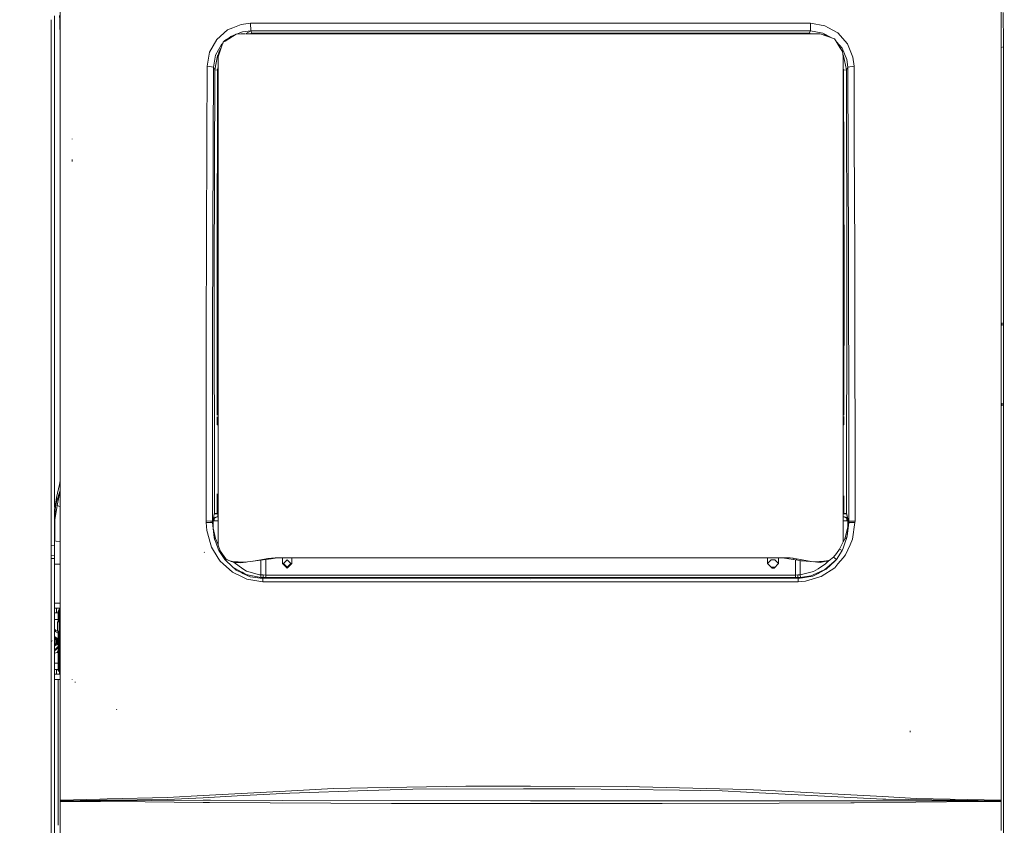
# Model space of a CAD drawing. Units: millimetres. Extents: x 787 to 7995, y -543 to 3643.
# Drawn here: x 3592 to 4654, y 1930 to 2798 of the extents above; entities that cross this region are included whole.
import ezdxf

# ---------------------------------------------------------------- set-up
doc = ezdxf.new("R2010")
doc.units = ezdxf.units.MM
doc.layers.add('1', color=7, linetype='Continuous', true_color=0xffffff)
doc.styles.add('blockfont', font='simplex.shx')
doc.dimstyles.get("Standard").update_dxf_attribs({"dimtxt": 0.18, "dimasz": 0.18, "dimexe": 0.18, "dimexo": 0.0625, "dimgap": 0.09, "dimtad": 0, "dimtih": 1, "dimtoh": 1, "dimdec": 4, "dimzin": 0, "dimdsep": 46, "dimtxsty": 'Standard', "dimcen": 0.09, "dimadec": 0, "dimazin": 0, "dimtfac": 1, "dimtdec": 4, "dimtofl": 0, "dimtmove": 0, "dimatfit": 3, "dimfxl": 1, "dimtolj": 1, "dimtzin": 0, "dimarcsym": 0})

# ---------------------------------------------------------------- blocks, each defined once
blk = doc.blocks.new('_U10')
at = {"layer": '1', "color": 18, "lineweight": 35}
for p, q in [((976.749957, 1255.371464), (976.749957, 3246.286449)), ((976.749957, 3244.286449), (2648.020812, 3244.286449)), ((4820, 3244.286449), (3148.729145, 3244.286449))]:
    blk.add_line(p, q, dxfattribs=at)
at = {"layer": '1', "color": 18, "lineweight": 13}
for p, q in [((2679.885395, 3169.286449), (2654.885395, 3169.286449)), ((2654.885395, 3169.286449), (2654.885395, 3075.536449)), ((2911.552062, 3169.286449), (2886.552062, 3169.286449)), ((2911.552062, 3075.536449), (2911.552062, 3169.286449)), ((2654.885395, 3075.536449), (2679.885395, 3075.536449)), ((2886.552062, 3075.536449), (2911.552062, 3075.536449))]:
    blk.add_line(p, q, dxfattribs=at)
at = {"layer": '1', "color": 18, "lineweight": 70}
for points in [[(976.749957, 3244.286449), (1026.749907, 3257.683909), (1026.750006, 3230.88899)], [(4820, 3244.286449), (4770.000049, 3230.88899), (4769.999951, 3257.683909)]]:
    blk.add_solid(points, dxfattribs=at)
at = {"layer": '1', "color": 18, "linetype": 'Continuous', "lineweight": 13, "char_height": 50, "attachment_point": 7, "line_spacing_factor": 0.903614, "style": 'blockfont'}
for s, insert in [('\\W1.2899;151.3', (2652.170812, 3205.390616)), ('\\W1.1047;BBC', (2991.441645, 3205.390616)), ('\\W1.1591;3843', (2679.410395, 3083.515616))]:
    blk.add_mtext(s, dxfattribs=dict(at, insert=insert))

msp = doc.modelspace()

# ---------------------------------------------------------------- linework, layer by layer
at = {"layer": '1', "color": 18, "linetype": 'Continuous', "lineweight": 13}
for p, q in [((4650.000095, 2790.421468), (4650.000095, 2814.659816)), ((3629.772902, 2802.01028), (3629.772425, 2782.571537)), ((3635.442734, 2797.622663), (3635.291815, 2802.366478)), ((3635.780096, 2790.461761), (3635.780096, 2809.814197)), ((4652.424335, 2796.207887), (4652.309418, 2805.563909)), ((3626.015902, 2783.102018), (3626.01614, 2797.748548)), ((3635.565281, 2791.852695), (3635.442734, 2797.622663)), ((3635.780096, 2797.609469), (3635.442734, 2797.622663)), ((3635.780096, 2781.73626), (3635.565281, 2791.852695)), ((3830.850363, 2792.665226), (3821.81406, 2788.942319)), ((3841.175079, 2793.827993), (3830.850363, 2792.665226)), ((4142.890453, 2793.925029), (3841.175079, 2793.827993)), ((3841.204643, 2785.572988), (3841.175079, 2793.827993)), ((4142.890453, 2793.925029), (4236.968517, 2793.955308)), ((4444.604874, 2793.827993), (4236.968517, 2793.955308)), ((4444.604874, 2793.827993), (4444.57531, 2785.572988)), ((4444.604874, 2793.827993), (4460.215092, 2791.135294)), ((4652.430534, 2795.719606), (4652.424335, 2796.207887)), ((4652.606487, 2781.39208), (4652.430534, 2795.719606)), ((3626.015902, 2733.427507), (3626.015902, 2783.102018)), ((3629.772425, 2752.707702), (3629.772425, 2782.571537)), ((3635.780096, 2788.680297), (3635.780096, 2790.461761)), ((3635.780096, 2788.680297), (3635.780096, 2769.400341)), ((3804.594755, 2776.315433), (3816.316843, 2786.677343)), ((3813.844204, 2774.775964), (3825.636864, 2782.072527)), ((3816.316843, 2786.677343), (3821.81406, 2788.942319)), ((3825.636864, 2782.072527), (3819.073872, 2778.493331)), ((3824.902347, 2781.67195), (3819.931507, 2779.69907)), ((3825.636864, 2782.072527), (3830.669641, 2782.67358)), ((3832.369328, 2784.635526), (3826.029901, 2782.119466)), ((3830.669641, 2782.67358), (3831.109762, 2782.67358)), ((3831.109762, 2782.67358), (3834.717102, 2782.67358)), ((3841.204643, 2785.572988), (3832.369328, 2784.635526)), ((3835.496513, 2782.67358), (4454.809666, 2782.67358)), ((3841.204643, 2785.572988), (3835.585545, 2782.67358)), ((3839.942439, 2782.67358), (3842.418671, 2783.160907)), ((3841.204643, 2785.572988), (4236.960888, 2785.677415)), ((3841.204643, 2785.572988), (3842.418671, 2783.160907)), ((3842.418671, 2783.160907), (3842.418671, 2782.67358)), ((4443.361282, 2783.160907), (3842.418671, 2783.160907)), ((4444.57531, 2785.572988), (4236.960888, 2785.677415)), ((4444.57531, 2785.572988), (4443.361282, 2783.160907)), ((4443.361282, 2783.160907), (4443.361282, 2782.67358)), ((4445.843359, 2782.67358), (4443.361282, 2783.160907)), ((4444.57531, 2785.572988), (4457.933903, 2783.381683)), ((4454.809666, 2782.67358), (4455.249786, 2782.67358)), ((4455.249786, 2782.67358), (4470.427036, 2777.244073)), ((4457.32202, 2781.932259), (4460.312843, 2781.53084)), ((4457.933903, 2783.381683), (4467.082151, 2778.440672)), ((4464.149952, 2788.940174), (4460.215092, 2791.135294)), ((4460.312843, 2781.53084), (4464.071781, 2779.517601)), ((4474.066734, 2783.407909), (4464.149952, 2788.940174)), ((4474.066734, 2783.407909), (4484.558105, 2771.579963)), ((4650.000095, 2788.64978), (4650.000095, 2790.421468)), ((4650.000095, 2774.109108), (4650.000095, 2788.64978)), ((4652.606487, 2781.39208), (4652.666092, 2768.495065)), ((3804.594755, 2776.315433), (3796.934128, 2762.743694)), ((3803.349257, 2759.535295), (3809.901237, 2771.03613)), ((3809.812546, 2768.350822), (3811.597586, 2773.385984)), ((3811.145545, 2772.110886), (3809.901237, 2771.03613)), ((3811.597586, 2773.385984), (3813.437462, 2775.419456)), ((3811.597586, 2773.385984), (3813.844204, 2774.775964)), ((3817.612812, 2777.696527), (3813.437462, 2775.419456)), ((3817.612812, 2777.696527), (3819.931507, 2779.69907)), ((4470.427036, 2777.244073), (4471.838951, 2775.005323)), ((4471.500928, 2774.962858), (4471.822739, 2774.819357)), ((4476.335049, 2767.875177), (4471.822739, 2774.819357)), ((4476.335049, 2767.875177), (4471.924989, 2774.86888)), ((4472.459321, 2774.021508), (4472.545147, 2773.926479)), ((4472.545147, 2773.926479), (4478.76358, 2767.04095)), ((4476.335049, 2767.875177), (4473.970537, 2772.348178)), ((4474.857211, 2771.366384), (4475.597013, 2769.271335)), ((4484.558105, 2771.579963), (4490.459442, 2757.194025)), ((4650.000095, 2774.109108), (4650.000095, 2745.631439)), ((3635.780096, 2769.400341), (3635.780096, 2745.632154)), ((3794.221878, 2747.49611), (3796.934128, 2762.743694)), ((3801.032782, 2746.518833), (3803.349257, 2759.535295)), ((3806.420142, 2760.201652), (3805.51362, 2758.868677)), ((3806.109667, 2757.906419), (3809.812546, 2768.350822)), ((3806.177486, 2758.09771), (3806.719542, 2762.797576)), ((3806.719542, 2762.797576), (3809.885912, 2768.557771)), ((4476.335049, 2767.875177), (4479.199886, 2763.332349)), ((4478.76358, 2767.04095), (4483.809948, 2754.801017)), ((4479.199886, 2763.332349), (4479.809761, 2757.875663)), ((4480.252743, 2758.90134), (4479.585692, 2759.880464)), ((4652.666092, 2768.495065), (4650.000095, 2767.817414)), ((4652.665615, 2747.604353), (4652.666092, 2768.495065)), ((3629.772425, 2732.95663), (3629.772425, 2752.707702)), ((3805.51362, 2758.868677), (3802.417517, 2743.767482)), ((3806.074142, 2691.367847), (3806.108236, 2755.547506)), ((3806.108236, 2755.547506), (3806.109667, 2757.906419)), ((4479.809583, 2757.478884), (4479.75111, 2627.090675)), ((4479.809761, 2757.478458), (4479.75111, 2627.090675)), ((4479.809761, 2757.34089), (4479.808209, 2754.414978)), ((4479.809761, 2757.478458), (4479.808596, 2755.278035)), ((4479.809761, 2757.875663), (4479.809583, 2757.478939)), ((4479.809583, 2757.478939), (4479.809761, 2757.478458)), ((4479.809761, 2757.478458), (4479.809583, 2757.478884)), ((4479.809761, 2757.614833), (4479.809761, 2757.875663)), ((4479.809761, 2757.614833), (4479.809761, 2757.478458)), ((4479.809761, 2757.342083), (4479.809761, 2757.478458)), ((4479.809761, 2757.342083), (4479.809761, 2757.34089)), ((4483.362198, 2743.767482), (4480.252743, 2758.90134)), ((4484.74741, 2746.518833), (4483.809948, 2754.801017)), ((4491.558075, 2747.49611), (4490.459442, 2757.194025)), ((3635.780096, 2725.43667), (3635.780096, 2745.632154)), ((3794.221878, 2747.49611), (3793.818712, 2669.464809)), ((3794.221878, 2747.49611), (3801.032782, 2746.518833)), ((3801.032782, 2746.518833), (3800.611734, 2665.109855)), ((3801.032782, 2746.518833), (3802.417517, 2743.767482)), ((3802.417517, 2743.767482), (3801.907063, 2521.850807)), ((3802.417517, 2743.767482), (3805.406094, 2743.397218)), ((3805.406094, 2743.397218), (3804.895639, 2521.590692)), ((3805.406094, 2743.397218), (3805.476267, 2743.739676)), ((3805.476267, 2743.739676), (3806.10359, 2746.801138)), ((3805.793047, 2743.778926), (3806.10346, 2746.55625)), ((3805.801052, 2740.902205), (3805.793047, 2743.778926)), ((3806.062304, 2647.023011), (3805.801933, 2740.585896)), ((4479.780663, 2692.990651), (4479.934965, 2740.624658)), ((4479.945183, 2743.778926), (4479.80382, 2744.627258)), ((4479.804511, 2746.169484), (4480.373859, 2743.397218)), ((4479.936706, 2741.162116), (4479.945183, 2743.778926)), ((4483.362198, 2743.767482), (4480.373859, 2743.397218)), ((4480.373859, 2743.397218), (4480.884552, 2521.590692)), ((4484.74741, 2746.518833), (4483.362198, 2743.767482)), ((4483.362198, 2743.767482), (4483.87289, 2521.850807)), ((4484.74741, 2746.518833), (4491.558075, 2747.49611)), ((4485.616207, 2546.314699), (4484.74741, 2746.518833)), ((4491.896629, 2669.364912), (4491.558075, 2747.49611)), ((4650.000095, 2729.423744), (4650.000095, 2745.631439)), ((4652.665138, 2732.971174), (4652.665615, 2747.604353)), ((3626.015902, 2733.427507), (3626.015902, 2694.720728)), ((3629.772425, 2732.95663), (3629.772425, 2633.554918)), ((4650.000095, 2696.578723), (4650.000095, 2729.423744)), ((4652.659893, 2579.523784), (4652.665138, 2732.971174)), ((3635.780096, 2725.43667), (3635.780096, 2696.584207)), ((3635.780096, 2669.273836), (3635.780096, 2696.584207)), ((4650.000095, 2696.578723), (4650.000095, 2669.270021)), ((3626.015902, 2633.973342), (3626.015902, 2694.720728)), ((3806.074142, 2691.367847), (3806.03981, 2562.769395)), ((3806.074142, 2691.367847), (3806.041002, 2567.665559)), ((3635.780096, 2669.273836), (3635.780096, 2643.197519)), ((3648.633957, 2669.289368), (3648.633957, 2669.007483)), ((3793.800831, 2665.999395), (3793.14971, 2459.180099)), ((3793.800831, 2665.999395), (3793.818712, 2669.464809)), ((3799.960375, 2458.512289), (3800.611734, 2665.109855)), ((4492.426872, 2547.078592), (4491.896629, 2669.364912)), ((4650.000095, 2669.270021), (4650.000095, 2643.195612)), ((3635.780096, 2585.355264), (3635.780096, 2643.197519)), ((3648.633957, 2646.974069), (3648.633961, 2645.05229)), ((4650.000095, 2585.357648), (4650.000095, 2643.195612)), ((3626.01614, 2436.159116), (3626.015902, 2633.973342)), ((3629.772425, 2621.577007), (3629.772425, 2633.554918)), ((3629.772663, 2435.844881), (3629.772425, 2621.577007)), ((4479.75111, 2627.090675), (4479.739189, 2498.350603)), ((4479.75103, 2626.223025), (4479.751369, 2627.667984)), ((3635.780096, 2585.355264), (3635.780096, 2551.506025)), ((4650.000095, 2554.262859), (4650.000095, 2585.357648)), ((4652.659893, 2571.823579), (4652.659893, 2579.523784)), ((4652.659893, 2410.145742), (4652.659893, 2571.823579)), ((3806.041002, 2567.665559), (3806.03981, 2562.769395)), ((3806.03981, 2562.769395), (3806.03981, 2562.439424)), ((3806.049585, 2470.506651), (3806.03981, 2562.769395)), ((3806.050062, 2465.19683), (3806.03981, 2562.439424)), ((3635.780096, 2429.646951), (3635.780096, 2551.506025)), ((4650.000095, 2429.642183), (4650.000095, 2554.262859)), ((4485.616207, 2546.314699), (4485.915661, 2348.221523)), ((4492.426872, 2547.078592), (4492.603302, 2430.05417)), ((3802.212238, 2265.871746), (3801.907063, 2521.850807)), ((3805.074367, 2371.749493), (3804.895639, 2521.590692)), ((4480.884552, 2521.590692), (4480.705821, 2371.746897)), ((4483.87289, 2521.850807), (4483.567715, 2265.871746)), ((4479.739189, 2498.350603), (4479.747295, 2470.520717)), ((4479.739409, 2500.724263), (4479.739776, 2496.335644)), ((3806.050062, 2465.522749), (3806.049585, 2470.506651)), ((3806.050062, 2465.522749), (3806.055307, 2416.444522)), ((3806.050062, 2465.19683), (3806.055069, 2416.228038)), ((4479.747295, 2470.520717), (4479.748726, 2465.531332)), ((4479.748726, 2465.531332), (4479.782581, 2347.005588)), ((4651.433468, 2468.148452), (4651.216507, 2471.101028)), ((3793.14971, 2459.180099), (3793.144703, 2430.098516)), ((3799.960375, 2458.512289), (3799.925089, 2257.430536)), ((3626.01614, 2436.159116), (3626.016378, 2321.046096)), ((3629.772902, 2323.905212), (3629.772663, 2435.844881)), ((3635.780096, 2429.646951), (3635.780096, 2273.262006)), ((3793.113947, 2257.677299), (3793.144703, 2430.098516)), ((4492.603302, 2430.05417), (4492.726326, 2348.762256)), ((4650.000095, 2429.642183), (4650.000095, 2273.26296)), ((3806.085348, 2352.297765), (3806.055069, 2416.228038)), ((3806.055069, 2416.228038), (3806.085348, 2352.297765)), ((3806.114197, 2291.461212), (3806.055307, 2416.444522)), ((4652.659416, 2375.559074), (4652.659893, 2410.145742)), ((4651.434422, 2381.785375), (4651.381493, 2384.747249)), ((3805.08691, 2361.233694), (3805.076571, 2369.901518)), ((4480.704013, 2370.230901), (4480.693281, 2361.233694)), ((4652.658939, 2199.40303), (4652.659416, 2375.559074)), ((3801.938968, 2361.233694), (3802.098549, 2361.233694)), ((3805.08691, 2361.233694), (3806.081322, 2361.233694)), ((4480.693281, 2361.233694), (4479.778517, 2361.233694)), ((3806.113958, 2291.584236), (3806.085348, 2352.297765)), ((4479.780234, 2355.22327), (4479.781628, 2352.312786)), ((4479.788113, 2338.40968), (4479.781628, 2352.312786)), ((4479.782581, 2347.005588), (4479.854107, 2235.864622)), ((4485.854626, 2257.385952), (4485.915661, 2348.221523)), ((4492.665768, 2257.632715), (4492.726326, 2348.762256)), ((3626.016617, 2231.208545), (3626.016378, 2321.046096)), ((3629.773034, 2272.377714), (3629.772902, 2323.905212)), ((3631.897926, 2283.038122), (3635.010004, 2297.068817)), ((3635.010004, 2297.068817), (3635.780096, 2301.342103)), ((3630.831003, 2275.886518), (3631.897926, 2283.038122)), ((3631.43754, 2276.570303), (3631.897926, 2283.038122)), ((3632.256269, 2279.491407), (3635.703802, 2290.499431)), ((3632.494688, 2274.326784), (3635.703802, 2290.499431)), ((3635.703802, 2290.499431), (3635.780096, 2291.222757)), ((3635.703802, 2290.499431), (3635.780096, 2290.467907)), ((3805.200815, 2265.73847), (3805.175656, 2286.831092)), ((3806.113958, 2291.584236), (3806.134915, 2265.486923)), ((3806.114197, 2291.461212), (3806.14114, 2257.893655)), ((4480.60199, 2284.697686), (4480.57966, 2265.97633)), ((3630.213022, 2264.502746), (3630.71394, 2273.731214)), ((3630.358934, 2261.065704), (3632.494688, 2274.326784)), ((3631.43754, 2276.570303), (3630.600496, 2271.641227)), ((3630.67624, 2273.036665), (3631.43754, 2276.570303)), ((3630.698139, 2274.573683), (3630.831003, 2275.886518)), ((3630.71394, 2273.731214), (3630.831003, 2275.886518)), ((3632.256269, 2279.491407), (3631.43754, 2276.570303)), ((3635.383368, 2273.282749), (3632.494688, 2274.326784)), ((3635.383368, 2273.282749), (3635.780096, 2273.19991)), ((3635.780096, 2273.262006), (3635.780096, 2256.096107)), ((4650.000095, 2255.751831), (4650.000095, 2273.26296)), ((3629.77314, 2231.002313), (3629.773037, 2271.271241)), ((3629.914284, 2242.168171), (3630.196571, 2263.265354)), ((3630.141263, 2259.131815), (3630.358934, 2261.065704)), ((3630.213022, 2264.502746), (3630.196571, 2263.265354)), ((3800.364989, 2257.893229), (3801.423788, 2262.466413)), ((3801.081181, 2259.88124), (3801.31793, 2261.666757)), ((3801.157951, 2259.84667), (3801.322937, 2260.942203)), ((3801.31793, 2261.666757), (3801.423788, 2262.466413)), ((3801.322937, 2260.942203), (3801.382065, 2261.090976)), ((3802.113056, 2260.774595), (3801.322937, 2260.942203)), ((3805.947304, 2262.566787), (3801.382065, 2261.090976)), ((3801.423788, 2262.466413), (3801.627159, 2263.519985)), ((3801.627159, 2263.519985), (3801.835299, 2264.477951)), ((3801.835299, 2264.477951), (3801.958084, 2264.996273)), ((3802.215338, 2265.46405), (3801.953293, 2265.460364)), ((3801.953466, 2265.443613), (3805.202484, 2265.387518)), ((3802.113056, 2260.774595), (3801.954508, 2259.718162)), ((3802.087069, 2265.331012), (3801.958084, 2264.996273)), ((3802.212238, 2265.871746), (3802.087069, 2265.331012)), ((3802.215338, 2265.46405), (3802.087069, 2265.331012)), ((3802.11633, 2265.457421), (3802.091907, 2265.457245)), ((3804.278612, 2261.641485), (3802.113056, 2260.774595)), ((3802.646132, 2265.431654), (3802.180646, 2265.428068)), ((3802.501753, 2265.460206), (3802.209596, 2265.458095)), ((3802.212238, 2265.871746), (3805.200815, 2265.73847)), ((3802.212238, 2265.871746), (3802.215338, 2265.46405)), ((3802.215338, 2265.46405), (3804.116011, 2265.438539)), ((3803.771635, 2265.440366), (3803.903455, 2265.441392)), ((3804.116011, 2265.438539), (3805.202484, 2265.429002)), ((3805.946589, 2262.309057), (3804.278612, 2261.641485)), ((3805.200815, 2265.73847), (3805.202484, 2265.429002)), ((3805.202484, 2265.429002), (3805.880308, 2265.432817)), ((3805.202484, 2265.429002), (3805.202484, 2265.387518)), ((3805.202484, 2265.387518), (3805.880308, 2265.391094)), ((3805.880308, 2265.432817), (3806.135088, 2265.434162)), ((3805.880308, 2265.391094), (3806.135121, 2265.392528)), ((3805.946589, 2262.309057), (3806.137593, 2262.313341)), ((3805.947304, 2262.566787), (3805.954218, 2264.820081)), ((3806.137388, 2262.568312), (3805.947304, 2262.566787)), ((3805.955914, 2265.433216), (3805.954218, 2264.820081)), ((3806.134918, 2265.482487), (3806.134934, 2265.463194)), ((3806.134937, 2265.458768), (3806.141012, 2257.893655)), ((3806.137463, 2262.313339), (3806.141012, 2257.893655)), ((4479.83507, 2265.445676), (4480.577469, 2265.448314)), ((4479.835099, 2265.399547), (4480.577469, 2265.406829)), ((4480.39484, 2262.541277), (4479.836924, 2262.564854)), ((4479.83993, 2257.893705), (4479.8371, 2262.290863)), ((4481.459618, 2261.641485), (4479.8371, 2262.290863)), ((4484.39681, 2260.949649), (4480.39484, 2262.541277)), ((4480.579376, 2265.73847), (4480.577469, 2265.448314)), ((4480.577469, 2265.448314), (4482.604027, 2265.512687)), ((4480.577469, 2265.448314), (4480.577469, 2265.406829)), ((4480.577469, 2265.406829), (4483.67401, 2265.417367)), ((4480.579627, 2265.948717), (4480.579376, 2265.73847)), ((4483.567715, 2265.871746), (4480.579376, 2265.73847)), ((4480.579657, 2265.973766), (4480.57963, 2265.95142)), ((4483.625412, 2260.774595), (4481.459618, 2261.641485)), ((4482.604027, 2265.512687), (4483.564377, 2265.431148)), ((4483.567715, 2265.871746), (4483.564377, 2265.431148)), ((4483.564377, 2265.431148), (4483.790398, 2264.909727)), ((4483.564609, 2265.461842), (4483.664847, 2265.456536)), ((4483.567715, 2265.871746), (4483.790398, 2264.909727)), ((4483.625412, 2260.774595), (4484.398385, 2260.938566)), ((4483.783722, 2259.718162), (4483.625412, 2260.774595)), ((4483.790398, 2264.909727), (4483.833313, 2264.736396)), ((4483.833313, 2264.736396), (4483.875275, 2264.544231)), ((4483.875275, 2264.544231), (4483.910561, 2264.370901)), ((4485.859394, 2255.972606), (4483.875275, 2264.544231)), ((4484.837532, 2257.848722), (4483.910561, 2264.370901)), ((3635.780096, 2195.394498), (3635.780096, 2256.096107)), ((3793.113947, 2257.677299), (3797.731638, 2257.616979)), ((3793.237209, 2256.213171), (3793.113947, 2257.677299)), ((3793.237209, 2256.213171), (3793.841124, 2247.446281)), ((3793.237209, 2256.213171), (3797.767878, 2256.154281)), ((3799.925089, 2257.430536), (3797.731638, 2257.616979)), ((3797.767878, 2256.154281), (3799.920321, 2255.972606)), ((3799.920321, 2255.972606), (3800.364989, 2257.893229)), ((3799.925089, 2257.430536), (3799.920321, 2255.972606)), ((3799.920321, 2255.972606), (3801.815748, 2240.059835)), ((3801.081181, 2259.88124), (3800.78578, 2257.653457)), ((3800.78578, 2257.653457), (3800.786018, 2257.607919)), ((3800.824881, 2249.980671), (3800.786018, 2257.607919)), ((3806.14114, 2257.893655), (3800.817578, 2257.893262)), ((3800.817578, 2257.893262), (3806.14114, 2257.893655)), ((3801.157951, 2259.84667), (3801.098589, 2257.893283)), ((3801.157951, 2259.84667), (3801.159869, 2260.474693)), ((3801.954508, 2259.718162), (3801.901312, 2257.893342)), ((3806.141012, 2257.893655), (3806.162189, 2231.522013)), ((3806.14114, 2257.893655), (3806.162308, 2231.521694)), ((4479.83993, 2257.893705), (4483.836916, 2257.893409)), ((4484.831199, 2257.893284), (4479.83993, 2257.89368)), ((4484.958649, 2251.249296), (4482.01561, 2239.494545)), ((4483.783722, 2259.718162), (4483.836917, 2257.893363)), ((4485.859394, 2255.972606), (4483.911991, 2239.807588)), ((4485.859394, 2255.972606), (4484.197617, 2241.415721)), ((4484.958649, 2251.249296), (4484.362702, 2243.548856)), ((4484.639664, 2257.893299), (4484.587812, 2259.605757)), ((4484.837532, 2257.848722), (4484.958649, 2251.249296)), ((4488.048553, 2257.572156), (4485.854626, 2257.385952)), ((4485.854626, 2257.385952), (4485.859394, 2255.972606)), ((4485.859394, 2255.972606), (4488.012314, 2256.154281)), ((4492.544174, 2256.213171), (4488.012314, 2256.154281)), ((4492.665768, 2257.632715), (4488.048553, 2257.572156)), ((4489.928722, 2237.954599), (4492.544174, 2256.213171)), ((4492.665768, 2257.632715), (4492.544174, 2256.213171)), ((4650.000095, 2255.751831), (4650.000095, 2195.394975)), ((3629.776239, 2231.369955), (3629.914284, 2242.168171)), ((3793.841124, 2247.446281), (3798.246622, 2231.833917)), ((3803.406954, 2238.854391), (3800.824881, 2249.980671)), ((3801.864147, 2239.864332), (3800.824881, 2249.980671)), ((3801.815748, 2240.059835), (3801.864147, 2239.864332)), ((3801.864147, 2239.864332), (3803.406954, 2238.854391)), ((3802.284479, 2238.069994), (3801.864147, 2239.864332)), ((4483.911991, 2239.807588), (4481.630325, 2238.594514)), ((4482.01561, 2239.494545), (4481.630325, 2238.594514)), ((4483.911991, 2239.807588), (4481.759548, 2233.836633)), ((4484.197617, 2241.415721), (4483.911991, 2239.807588)), ((3626.012802, 2225.943309), (3626.016617, 2231.208545)), ((3629.77314, 2231.002313), (3626.016617, 2231.208545)), ((3629.77314, 2231.002313), (3629.776239, 2231.369955)), ((3629.786015, 2225.728256), (3629.77314, 2231.002313)), ((3631.616831, 2235.983116), (3629.837415, 2236.155246)), ((3635.780096, 2235.662492), (3631.616831, 2235.983116)), ((3798.870087, 2229.624731), (3798.246622, 2231.833917)), ((3798.870087, 2229.624731), (3806.173357, 2217.738275)), ((3803.918123, 2233.750087), (3802.284479, 2238.069994)), ((3805.64785, 2232.890827), (3803.406954, 2238.854391)), ((3806.165276, 2227.808927), (3803.918123, 2233.750087)), ((3806.162296, 2231.521727), (3805.64785, 2232.890827)), ((3808.006048, 2226.614935), (3806.162308, 2231.521694)), ((4479.854699, 2235.111396), (4475.870609, 2227.296096)), ((4479.853909, 2236.172705), (4479.854511, 2235.402545)), ((4479.854107, 2235.864622), (4479.854766, 2235.111528)), ((4479.854765, 2235.111526), (4479.854739, 2235.111475)), ((4481.630325, 2238.594514), (4479.854766, 2235.111528)), ((4481.759548, 2233.836633), (4479.860489, 2228.56891)), ((4482.415199, 2221.110803), (4487.296104, 2232.053501)), ((4489.928722, 2237.954599), (4487.296104, 2232.053501)), ((3626.007557, 2217.31351), (3626.008272, 2220.678073)), ((3626.008272, 2220.678073), (3626.012802, 2225.943309)), ((3629.78816, 2220.463974), (3626.008272, 2220.678073)), ((3629.78816, 2220.463974), (3629.786015, 2225.728256)), ((3629.78816, 2217.102987), (3629.78816, 2220.463974)), ((3791.247129, 2223.62302), (3791.088343, 2224.008781)), ((3806.901217, 2225.863201), (3806.165289, 2227.808892)), ((3806.901217, 2225.863201), (3808.09021, 2226.390821)), ((3813.220263, 2216.278059), (3806.901217, 2225.863201)), ((3808.09021, 2226.390821), (3808.006048, 2226.614935)), ((3808.455229, 2225.607139), (3808.09021, 2226.390821)), ((3814.376116, 2217.077476), (3808.455229, 2225.607139)), ((4469.460487, 2218.559724), (4464.595795, 2215.151531)), ((4472.506523, 2222.710592), (4469.460487, 2218.559724)), ((4472.579956, 2216.317636), (4469.460487, 2218.559724)), ((4475.755692, 2227.139455), (4472.506523, 2222.710592)), ((4478.886604, 2225.867492), (4472.579956, 2216.317636)), ((4475.870609, 2227.296096), (4475.755692, 2227.139455)), ((4478.886604, 2225.867492), (4475.870609, 2227.296096)), ((4479.859841, 2228.567114), (4478.886604, 2225.867492)), ((4479.860482, 2228.568893), (4479.859858, 2228.567161)), ((4479.869641, 2218.105647), (4482.415199, 2221.110803)), ((3626.007557, 2217.31351), (3626.007557, 2206.680757)), ((3628.959235, 2217.149146), (3626.007557, 2217.31351)), ((3629.78816, 2217.102987), (3628.992319, 2217.147303)), ((3629.78816, 2217.102987), (3629.788399, 2206.475956)), ((3630.838156, 2211.217863), (3629.788292, 2211.241388)), ((3635.780096, 2211.193807), (3630.838156, 2211.217863)), ((3806.173372, 2217.738251), (3808.269262, 2214.327079)), ((3808.269262, 2214.327079), (3811.473846, 2211.415989)), ((3821.433544, 2202.367765), (3811.473846, 2211.415989)), ((3813.220263, 2216.278059), (3814.376116, 2217.077476)), ((3813.220263, 2216.278059), (3815.124035, 2214.49278)), ((3815.19653, 2214.353466), (3813.220263, 2216.278059)), ((3815.701485, 2215.958101), (3814.376116, 2217.077476)), ((3815.124035, 2214.49278), (3825.563669, 2204.702837)), ((3820.228772, 2214.142975), (3815.634995, 2216.014256)), ((3823.390484, 2212.875349), (3815.701485, 2215.958101)), ((3821.587324, 2213.913423), (3818.842143, 2214.698916)), ((3834.348202, 2213.428718), (3821.587324, 2213.913423)), ((3822.096963, 2207.953799), (3830.962896, 2202.961904)), ((3823.431128, 2212.847055), (3823.390484, 2212.875349)), ((3830.628395, 2212.636215), (3823.390484, 2212.875349)), ((3832.884789, 2206.266147), (3823.43282, 2212.845878)), ((3834.905512, 2213.171032), (3823.870967, 2212.859474)), ((3837.807178, 2213.533861), (3830.628395, 2212.636215)), ((3836.356598, 2213.352478), (3834.348202, 2213.428718)), ((3852.217197, 2215.335828), (3837.807178, 2213.533861)), ((3856.259108, 2216.424448), (3843.835112, 2214.287652)), ((3857.452631, 2216.138107), (3852.217197, 2215.335828)), ((3852.217197, 2215.335828), (3852.217197, 2199.668628)), ((3856.242722, 2215.9527), (3856.259108, 2216.424448)), ((3859.777689, 2217.115385), (3856.259108, 2216.424448)), ((3863.449812, 2217.056495), (3857.452631, 2216.138107)), ((3857.452631, 2199.413282), (3857.452631, 2216.138107)), ((3859.756, 2216.490837), (3859.777689, 2217.115385)), ((3859.777689, 2217.115385), (3867.484808, 2218.035919)), ((3859.777689, 2217.115385), (3867.48457, 2218.035919)), ((3867.726848, 2217.71127), (3863.449812, 2217.056495)), ((3869.240522, 2218.113166), (3867.48457, 2218.035919)), ((3867.48457, 2218.035919), (3867.484808, 2218.035919)), ((3869.241238, 2218.113166), (3867.484808, 2218.035919)), ((3869.447231, 2217.974645), (3867.726864, 2217.711273)), ((3869.240522, 2218.113166), (3869.240999, 2218.113166)), ((3869.240999, 2218.113166), (3869.241238, 2218.113166)), ((3870.522976, 2218.113166), (3869.241238, 2218.113166)), ((3869.839907, 2218.033296), (3869.447231, 2217.974645)), ((3870.232821, 2218.091947), (3869.839907, 2218.033296)), ((3870.377779, 2218.102676), (3870.232821, 2218.091947)), ((3870.522976, 2218.113166), (3870.377779, 2218.102676)), ((3875.47183, 2218.113166), (3870.522976, 2218.113166)), ((3875.47183, 2217.722591), (3875.47183, 2218.113166)), ((3885.471821, 2218.113166), (3875.47183, 2218.113166)), ((3875.47183, 2211.984378), (3875.47183, 2217.722588)), ((3880.471945, 2206.984264), (3875.47183, 2211.984378)), ((3880.471945, 2215.984327), (3876.471758, 2211.984378)), ((3880.471945, 2207.984191), (3876.471758, 2211.984378)), ((3884.471893, 2211.984378), (3880.471945, 2215.984327)), ((3885.471821, 2211.984378), (3880.471945, 2206.984264)), ((3884.471893, 2211.984378), (3880.471945, 2207.984191)), ((3885.471821, 2218.113166), (3885.471821, 2217.737204)), ((4398.308754, 2218.113166), (3885.471821, 2218.113166)), ((3885.471821, 2217.737201), (3885.471821, 2211.984378)), ((4398.308754, 2211.984378), (4398.308754, 2218.113166)), ((4410.307884, 2218.113166), (4398.308754, 2218.113166)), ((4398.308754, 2211.984855), (4402.308464, 2215.984327)), ((4403.308868, 2206.984264), (4398.308754, 2211.984378)), ((4402.308464, 2215.984327), (4406.308651, 2215.984327)), ((4402.308702, 2207.98443), (4406.308317, 2207.98443)), ((4410.307884, 2211.984378), (4405.308247, 2206.984264)), ((4406.308651, 2215.984327), (4410.307884, 2211.984855)), ((4410.307884, 2218.113166), (4410.307884, 2211.984378)), ((4413.255692, 2218.113166), (4410.307884, 2218.113166)), ((4413.403034, 2218.102199), (4413.255692, 2218.113166)), ((4420.208931, 2218.113166), (4413.255692, 2218.113166)), ((4413.5499, 2218.09147), (4413.403034, 2218.102199)), ((4413.952827, 2218.030435), (4413.5499, 2218.09147)), ((4414.355755, 2217.969162), (4413.952827, 2218.030435)), ((4421.341419, 2216.881019), (4414.355755, 2217.969162)), ((4422.655106, 2217.962963), (4420.208931, 2218.113166)), ((4428.32756, 2215.792877), (4421.341419, 2216.881019)), ((4425.990105, 2217.468483), (4422.655106, 2217.962963)), ((4426.035894, 2216.14982), (4425.990105, 2217.468483)), ((4429.509163, 2216.767532), (4425.990105, 2217.468483)), ((4428.32756, 2199.413282), (4428.32756, 2215.792877)), ((4433.562756, 2214.99179), (4428.32756, 2215.792877)), ((4429.509163, 2216.767532), (4429.549485, 2215.605899)), ((4429.509163, 2216.767532), (4447.663307, 2213.711721)), ((4435.162067, 2214.755041), (4433.562756, 2214.99179)), ((4433.562756, 2214.960501), (4433.562756, 2214.99179)), ((4433.562756, 2199.668628), (4433.562756, 2214.96025)), ((4435.768113, 2214.703978), (4434.549355, 2214.845742)), ((4449.214458, 2213.571054), (4435.162067, 2214.755041)), ((4454.40197, 2214.010459), (4447.663307, 2213.711721)), ((4454.904079, 2213.091594), (4449.214458, 2213.571054)), ((4464.285571, 2215.085594), (4451.181349, 2213.405306)), ((4452.772617, 2206.255418), (4460.918427, 2211.497289)), ((4458.249349, 2214.18106), (4454.40197, 2214.010459)), ((4464.595795, 2215.151531), (4454.904079, 2213.091594)), ((4464.241505, 2214.446765), (4458.253067, 2214.181225)), ((4472.579956, 2216.317636), (4460.015297, 2205.230934)), ((4464.564606, 2215.120538), (4460.918427, 2211.497289)), ((4461.643219, 2205.707771), (4470.718861, 2214.512331)), ((4464.595795, 2215.151531), (4464.565571, 2215.121497)), ((4474.251747, 2211.473447), (4470.709324, 2207.291347)), ((4470.718861, 2214.512331), (4472.579956, 2216.317636)), ((4474.251747, 2211.473447), (4479.868668, 2218.104498)), ((4479.868671, 2218.104501), (4479.869626, 2218.105629)), ((3626.007557, 2206.680757), (3626.007557, 2164.137584)), ((3629.788399, 2206.475956), (3629.78816, 2163.956625)), ((3821.433544, 2202.367765), (3831.210613, 2197.71455)), ((3825.563669, 2204.702837), (3831.817865, 2201.76695)), ((3830.962896, 2202.961904), (3831.989527, 2202.383739)), ((3837.214708, 2194.856865), (3831.210613, 2197.71455)), ((3831.817865, 2201.76695), (3832.901001, 2201.258403)), ((3831.989527, 2202.383739), (3835.980654, 2200.136644)), ((3836.551189, 2203.713876), (3832.884789, 2206.266147)), ((3832.901001, 2201.258403), (3840.517998, 2197.68284)), ((3851.97854, 2196.744424), (3835.980654, 2200.136644)), ((3836.551189, 2203.713876), (3850.845098, 2199.774486)), ((3854.450464, 2195.736391), (3840.517998, 2197.68284)), ((3852.217197, 2199.668628), (3850.845098, 2199.774486)), ((3852.217197, 2199.668628), (3851.97854, 2196.744424)), ((3854.712248, 2199.502689), (3852.217197, 2199.668628)), ((3854.669333, 2196.68172), (3854.712248, 2199.502689)), ((3857.452631, 2199.413282), (3854.712248, 2199.502689)), ((3857.452631, 2196.70294), (3857.452631, 2199.413282)), ((4428.32756, 2199.413282), (3857.452631, 2199.413282)), ((4405.308247, 2206.984264), (4403.308868, 2206.984264)), ((4431.067944, 2199.502689), (4428.32756, 2199.413282)), ((4428.32756, 2199.413282), (4428.32756, 2196.70294)), ((4433.562756, 2199.668628), (4431.067944, 2199.502689)), ((4431.110382, 2196.68172), (4431.067944, 2199.502689)), ((4431.329727, 2195.735914), (4447.217464, 2198.282224)), ((4433.562756, 2199.668628), (4447.872162, 2203.102094)), ((4433.801174, 2196.744424), (4433.562756, 2199.668628)), ((4444.847107, 2198.549253), (4433.801174, 2196.744424)), ((4439.400196, 2192.84032), (4454.828262, 2197.36169)), ((4444.847107, 2198.549253), (4453.824997, 2202.50414)), ((4447.217464, 2198.282224), (4452.927589, 2201.221448)), ((4452.772617, 2206.255418), (4447.872162, 2203.102094)), ((4452.927589, 2201.221448), (4453.978539, 2201.762659)), ((4454.750061, 2202.911598), (4453.824997, 2202.50414)), ((4453.978539, 2201.762659), (4461.643219, 2205.707771)), ((4460.015297, 2205.230934), (4454.750061, 2202.911598)), ((4456.065655, 2197.724086), (4454.828262, 2197.36169)), ((4456.065655, 2197.724086), (4470.709324, 2207.291347)), ((4652.658939, 2112.334234), (4652.658939, 2199.40303)), ((3635.780096, 2195.394498), (3635.780096, 1956.84458)), ((3635.786295, 2195.364935), (3635.786057, 2129.011852)), ((3837.214708, 2194.856865), (3854.433537, 2192.292196)), ((3854.669333, 2196.68172), (3851.97854, 2196.744424)), ((3854.433537, 2192.292196), (3854.450464, 2195.736391)), ((4142.889977, 2192.052585), (3854.433537, 2192.292196)), ((3854.450464, 2195.736391), (3854.669333, 2196.68172)), ((4142.889977, 2195.497018), (3854.450464, 2195.736391)), ((3857.452631, 2196.70294), (3854.669333, 2196.68172)), ((4428.32756, 2196.70294), (3857.452631, 2196.70294)), ((4431.329727, 2195.735914), (4142.889977, 2195.497018)), ((4142.890453, 2192.052585), (4142.889977, 2192.052585)), ((4431.346416, 2192.291719), (4142.890453, 2192.052585)), ((4431.110382, 2196.68172), (4428.32756, 2196.70294)), ((4433.801174, 2196.744424), (4431.110382, 2196.68172)), ((4431.329727, 2195.735914), (4431.110382, 2196.68172)), ((4431.346416, 2192.291719), (4431.329727, 2195.735914)), ((4431.346416, 2192.291719), (4434.985638, 2192.539674)), ((4434.985638, 2192.539674), (4439.400196, 2192.84032)), ((4650.000095, 2195.394975), (4650.000095, 1956.846965)), ((3631.847382, 2169.052583), (3629.788189, 2169.074608)), ((3629.788189, 2169.04212), (3630.640984, 2169.035656)), ((3630.640984, 2169.035656), (3635.780096, 2168.996452)), ((3635.780096, 2169.01046), (3631.847382, 2169.052583)), ((3626.007557, 2164.137584), (3626.007557, 1995.364917)), ((3629.78816, 2163.956625), (3629.788399, 2014.18401)), ((3629.788161, 2163.717505), (3631.93512, 2163.699371)), ((3629.788169, 2158.717865), (3631.934881, 2158.699733)), ((3633.725166, 2158.675224), (3629.788169, 2158.675457)), ((3631.934881, 2158.699733), (3631.93512, 2163.699371)), ((3631.934881, 2158.699733), (3633.725166, 2158.692633)), ((3631.93512, 2163.699371), (3635.061026, 2163.686973)), ((3633.725166, 2160.697681), (3635.780096, 2164.469802)), ((3633.725166, 2160.697681), (3634.744406, 2160.857898)), ((3633.725166, 2160.697681), (3633.725166, 2148.854715)), ((3634.744406, 2160.857898), (3635.780096, 2163.366303)), ((3634.744406, 2160.857898), (3634.744406, 2148.854715)), ((3635.061, 2163.149797), (3635.061026, 2163.686973)), ((3635.061026, 2163.686973), (3635.353626, 2163.686955)), ((3633.725166, 2151.57947), (3629.78818, 2151.579711)), ((3633.125305, 2148.854715), (3634.625435, 2148.854715)), ((3633.125305, 2138.854724), (3633.125305, 2148.854715)), ((3634.625435, 2138.854724), (3634.625435, 2148.854715)), ((3634.744406, 2148.854715), (3635.780096, 2148.854715)), ((3629.788197, 2141.082265), (3631.36639, 2139.389599)), ((3631.334911, 2139.398035), (3629.788197, 2141.080196)), ((3633.125305, 2138.918214), (3629.788199, 2139.812549)), ((3633.725166, 2136.677524), (3629.7882, 2138.950633)), ((3629.788209, 2133.385792), (3632.92098, 2131.576997)), ((3633.125305, 2138.854724), (3634.625435, 2138.854724)), ((3633.725166, 2137.046261), (3633.145873, 2137.433927)), ((3633.725166, 2138.374549), (3633.244991, 2138.854724)), ((3633.725166, 2138.854724), (3633.725166, 2096.70375)), ((3634.744406, 2138.854724), (3635.780096, 2138.854724)), ((3634.744406, 2138.854724), (3634.744406, 2096.863729)), ((3627.086639, 2128.324014), (3627.000093, 2128.47398)), ((3632.056236, 2131.090862), (3629.788211, 2132.400388)), ((3629.788211, 2132.355076), (3632.003069, 2131.076318)), ((3629.788212, 2131.369681), (3631.138325, 2130.590183)), ((3629.788214, 2130.214721), (3630.487919, 2130.214674)), ((3630.466223, 2130.202037), (3629.788214, 2130.202084)), ((3629.788214, 2129.982716), (3630.098104, 2129.982692)), ((3630.098104, 2129.982692), (3629.788214, 2129.982716)), ((3629.788215, 2129.446228), (3630.098104, 2129.982692)), ((3630.098104, 2129.982692), (3629.788215, 2129.446228)), ((3630.487919, 2130.214674), (3629.788216, 2129.003042)), ((3629.788216, 2129.028165), (3630.466223, 2130.202037)), ((3629.788222, 2125.035267), (3631.138086, 2125.81442)), ((3632.002592, 2125.302059), (3629.788224, 2124.023857)), ((3632.055759, 2125.25509), (3629.788224, 2123.94623)), ((3632.920504, 2124.742729), (3629.788226, 2122.934869)), ((3630.466223, 2130.202037), (3630.442923, 2130.214677)), ((3631.138292, 2129.924627), (3631.138086, 2125.81442)), ((3631.138325, 2130.590183), (3631.138295, 2129.994166)), ((3632.002902, 2129.059982), (3632.002592, 2125.302059)), ((3632.002735, 2127.034042), (3632.055909, 2127.087206)), ((3632.003069, 2131.076318), (3632.002908, 2129.129553)), ((3632.002908, 2129.129553), (3632.056072, 2129.076389)), ((3632.055759, 2125.25509), (3632.056066, 2129.006816)), ((3632.056072, 2129.076389), (3632.056236, 2131.090862)), ((3632.920741, 2128.142107), (3632.920504, 2124.742729)), ((3632.92098, 2131.576997), (3632.920746, 2128.211715)), ((3635.786057, 2129.011852), (3635.786295, 1956.854056)), ((3629.788233, 2118.548282), (3633.725166, 2122.484307)), ((3630.000114, 2117.746649), (3629.788234, 2117.534814)), ((3632.578135, 2115.91242), (3629.788238, 2115.3045)), ((3633.725166, 2121.470905), (3630.429719, 2118.176161)), ((3633.725166, 2117.706044), (3632.578135, 2115.91242)), ((3632.578135, 2115.91242), (3633.725166, 2117.526186)), ((4652.658939, 1994.56836), (4652.658939, 2112.334234)), ((3633.725166, 2104.58383), (3629.788255, 2104.584071)), ((3631.931305, 2097.705585), (3629.788266, 2097.723686)), ((3631.931067, 2092.705947), (3629.788274, 2092.724127)), ((3629.788274, 2092.681671), (3635.780096, 2092.681317)), ((3631.931067, 2092.705947), (3631.931305, 2097.705585)), ((3635.056973, 2092.693788), (3631.931067, 2092.705947)), ((3633.725166, 2097.69847), (3631.931305, 2097.705585)), ((3633.725166, 2096.70375), (3634.744406, 2096.863729)), ((3633.725166, 2096.70375), (3635.780096, 2094.295339)), ((3634.744406, 2096.863729), (3635.780096, 2094.352785)), ((3635.056973, 2092.693788), (3635.057089, 2095.142715)), ((3635.780096, 2092.693744), (3635.056973, 2092.693788)), ((3633.660316, 2086.999876), (3629.788283, 2087.042975)), ((3633.660316, 2000.344527), (3633.660316, 2086.999876)), ((3634.830236, 2086.999876), (3633.660316, 2086.999876)), ((3635.780096, 2086.999876), (3634.830236, 2086.999876)), ((3648.633957, 2086.692901), (3648.633957, 2086.807603)), ((3652.142286, 2083.708984), (3651.922226, 2084.27499)), ((3696.812868, 2054.3742), (3696.633577, 2055.035812)), ((4552.010536, 2030.206216), (4551.925182, 2031.569016)), ((3629.788399, 2014.18401), (3629.788399, 1993.721497)), ((3626.007557, 1995.364917), (3626.007557, 1993.807566)), ((3633.660316, 1968.878758), (3633.660316, 2000.344527)), ((3626.007557, 1993.807566), (3626.00708, 1788.335574)), ((3629.788399, 1993.721497), (3629.78816, 1933.33484)), ((4652.659893, 1874.950302), (4652.658939, 1994.56836)), ((3633.660316, 1930.678141), (3633.660316, 1968.878758)), ((3878.900766, 1966.635716), (3789.859485, 1961.920084)), ((3875.727415, 1964.043629), (3826.806068, 1961.493504)), ((3875.727415, 1964.043629), (3883.34465, 1964.440835)), ((3930.561066, 1969.371569), (3878.900766, 1966.635716)), ((3967.23938, 1967.177165), (3883.34465, 1964.440835)), ((3967.15641, 1970.042956), (3930.561066, 1969.371569)), ((4073.077679, 1971.985829), (3967.15641, 1970.042956)), ((4016.018867, 1968.768132), (3967.23938, 1967.177165)), ((4016.018867, 1968.768132), (4135.368347, 1969.124091)), ((4135.368824, 1971.913112), (4073.077679, 1971.985829)), ((4135.368347, 1969.124091), (4142.890453, 1969.146502)), ((4142.889977, 1971.904528), (4135.368824, 1971.913112)), ((4245.992661, 1971.784365), (4142.889977, 1971.904528)), ((4190.628052, 1969.288838), (4142.890453, 1969.146502)), ((4303.518772, 1967.543614), (4190.628052, 1969.288838)), ((4245.992661, 1971.784365), (4303.573608, 1970.335734)), ((4303.518772, 1967.543614), (4349.410057, 1966.834081)), ((4375.291348, 1968.531382), (4303.573608, 1970.335734)), ((4375.835896, 1965.492738), (4349.410057, 1966.834081)), ((4406.891823, 1966.851485), (4375.291348, 1968.531382)), ((4410.059929, 1963.755858), (4375.835896, 1965.492738)), ((4406.891823, 1966.851485), (4488.027902, 1962.53818)), ((4410.059929, 1963.755858), (4488.029111, 1959.798791)), ((3635.780096, 1956.84458), (3678.67891, 1957.974674)), ((3635.780096, 1956.84458), (3635.780096, 1956.593287)), ((3635.780096, 1956.340802), (3678.680591, 1956.789128)), ((3635.780096, 1956.340802), (3635.780096, 1956.593287)), ((3635.780096, 1956.340802), (3635.780096, 1956.151498)), ((3635.780096, 1956.151498), (3679.164886, 1956.339133)), ((3635.780096, 1956.151498), (3635.780096, 1955.894482)), ((3635.780096, 1955.894482), (3635.780096, 1955.64009)), ((3635.780096, 1955.64009), (3679.167509, 1955.302728)), ((3635.780096, 1955.64009), (3635.780096, 1758.685243)), ((3678.687968, 1957.974913), (3686.53512, 1958.181632)), ((3678.689803, 1956.789224), (3686.564922, 1956.871522)), ((3679.164886, 1956.339133), (3789.859372, 1956.817978)), ((3679.167509, 1955.302728), (3727.552652, 1954.926741)), ((3686.53512, 1958.181632), (3751.655817, 1959.896815)), ((3686.564922, 1956.871522), (3751.076221, 1957.54577)), ((3789.859322, 1954.554902), (3727.552652, 1954.926741)), ((3751.076221, 1957.54577), (3789.859433, 1959.567507)), ((3789.859485, 1961.920084), (3751.655817, 1959.896815)), ((3796.706438, 1954.514039), (3789.859322, 1954.554902)), ((3789.859372, 1956.817978), (3796.725512, 1956.84768)), ((3789.859433, 1959.567507), (3826.806068, 1961.493504)), ((3796.706438, 1954.514039), (3993.167162, 1953.341973)), ((3796.725512, 1956.84768), (3797.822237, 1956.852448)), ((3875.73719, 1956.712973), (3797.822237, 1956.852448)), ((4142.893791, 1956.234706), (3875.73719, 1956.712973)), ((4142.889977, 1953.336013), (3993.167162, 1953.341973)), ((4142.889977, 1953.336013), (4150.77734, 1953.335774)), ((4150.780678, 1956.220639), (4142.893791, 1956.234706)), ((4150.77734, 1953.335774), (4284.76572, 1953.330291)), ((4150.780678, 1956.220639), (4173.356056, 1956.180108)), ((4410.04324, 1956.166041), (4173.356056, 1956.180108)), ((4284.76572, 1953.330291), (4410.840034, 1953.842652)), ((4410.04324, 1956.166041), (4410.812855, 1956.165803)), ((4410.812855, 1956.165803), (4488.030716, 1956.161185)), ((4410.840034, 1953.842652), (4488.031601, 1954.15621)), ((4488.027904, 1962.53818), (4522.595406, 1960.700524)), ((4488.029113, 1959.798791), (4522.467613, 1958.050978)), ((4488.030718, 1956.161185), (4650.000095, 1956.151498)), ((4488.031603, 1954.15621), (4491.837502, 1954.17167)), ((4491.837502, 1954.17167), (4624.771652, 1955.405462)), ((4525.797844, 1957.88194), (4522.467613, 1958.050978)), ((4522.595406, 1960.700524), (4558.650017, 1958.783877)), ((4650.000095, 1956.340564), (4525.797844, 1957.88194)), ((4558.650017, 1958.783877), (4650.000095, 1956.846965)), ((4624.786589, 1955.405601), (4650.000095, 1955.639613)), ((4637.304306, 1956.019487), (4637.304306, 1956.034408)), ((4647.190094, 1956.028673), (4647.190094, 1956.025371)), ((4650.000095, 1956.846965), (4650.000095, 1956.594241)), ((4650.000095, 1956.594241), (4650.000095, 1956.340564)), ((4650.000095, 1956.340564), (4650.000095, 1956.151498)), ((4650.000095, 1956.151498), (4650.000095, 1956.027043)), ((4650.000095, 1955.894244), (4650.000095, 1956.027043)), ((4650.000095, 1955.761445), (4650.000095, 1955.894244)), ((4650.000095, 1955.761445), (4650.000095, 1955.639613)), ((4650.000095, 1955.639613), (4650.000095, 1924.06894)), ((3629.78816, 1933.33484), (3629.787683, 1788.364303)), ((3633.660316, 1930.678141), (3633.660316, 1929.827941))]:
    msp.add_line(p, q, dxfattribs=at)

# ---------------------------------------------------------------- dimensions: what is measured, and where the dimension line sits
dim = msp.add_linear_dim(base=(4820, 3244.286449), p1=(976.749957, 1255.371464), p2=(4820, 3445), text='<>\\P[\\C18;\\H50.00;\\Fsimplex.shx;3843\\Fsimplex.shx;\\H50.00;\\C18; ]\\C18;\\H50.00;\\Fsimplex.shx;BBC\\Fsimplex.shx;\\H50.00;\\C18;', dimstyle='Standard', override={"dimtxt": 50, "dimasz": 50, "dimexe": 2, "dimexo": 0, "dimgap": 1.5, "dimtih": 1, "dimtoh": 1, "dimdec": 1, "dimlfac": 0.03937, "dimzin": 8, "dimdsep": 44, "dimlunit": 2, "dimtxsty": 'blockfont', "dimsah": 1, "dimse1": 0, "dimse2": 0, "dimsd1": 0, "dimsd2": 0, "dimclrd": 18, "dimclre": 18, "dimclrt": 18, "dimtol": 0, "dimtm": -0.1, "dimtfac": 1, "dimtdec": 2, "dimtofl": 1, "dimtmove": 0, "dimtzin": 8, "dimlwd": 35, "dimlwe": 35}, dxfattribs=at)
dim.commit()
dim.dimension.update_dxf_attribs({"geometry": '_U10', "text_midpoint": (2898.374978, 3244.286449), "dimtype": 160})

doc.saveas('drawing.dxf')
